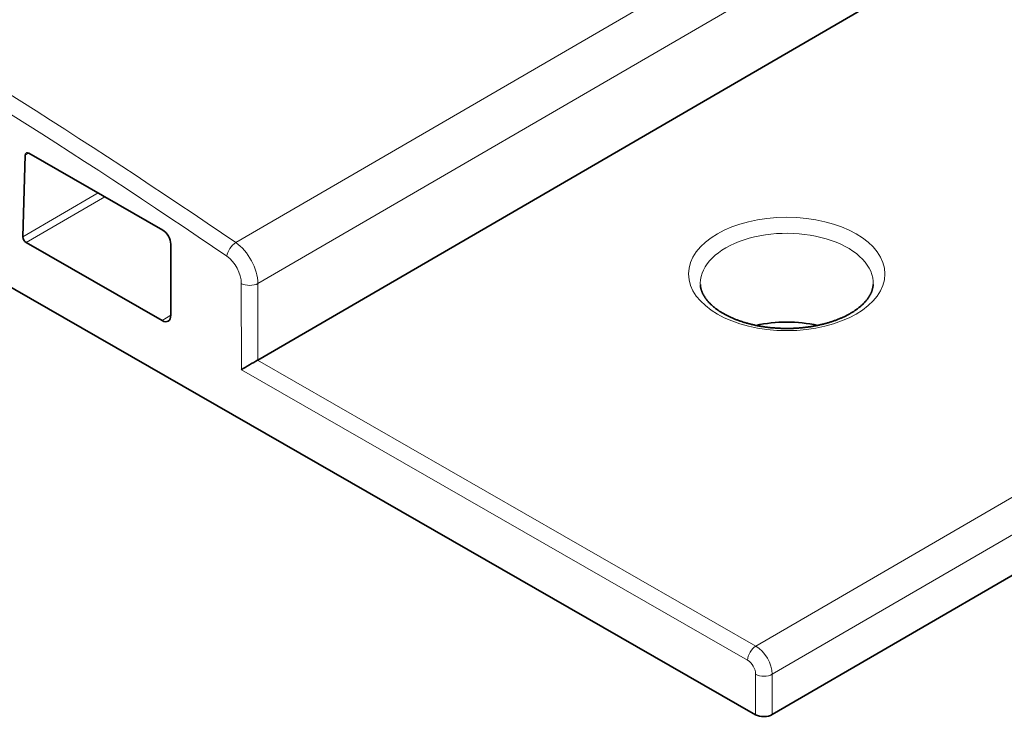
# Model space of a CAD drawing. Units: millimetres. Extents: x 30 to 583, y 15 to 411.
# Drawn here: x 487 to 529, y 280 to 309 of the extents above; entities that cross this region are included whole.
import ezdxf

# ---------------------------------------------------------------- set-up
doc = ezdxf.new("R2010")
doc.units = ezdxf.units.MM
doc.layers.add('1', color=7, linetype='Continuous', true_color=0xffffff)

msp = doc.modelspace()

# ---------------------------------------------------------------- linework, layer by layer
at = {"layer": '1', "color": 18, "linetype": 'Continuous', "lineweight": 35}
for p, q in [((518.733, 279.804), (434.322, 328.232)), ((540.375, 319.808), (497.525, 294.912)), ((562.437, 304.787), (519.44, 279.805)), ((487.761, 303.733), (493.468, 300.459)), ((487.614, 303.649), (487.508, 300.173)), ((493.447, 296.596), (487.645, 299.925)), ((493.811, 299.855), (493.814, 296.823))]:
    msp.add_line(p, q, dxfattribs=at)
at = {"layer": '1', "color": 8, "linetype": 'Continuous', "lineweight": 18}
for p, q in [((539.195, 324.679), (496.583, 299.921)), ((497.525, 298.177), (540.185, 322.962)), ((518.742, 282.726), (561.616, 307.636)), ((562.337, 306.448), (519.439, 281.525)), ((487.768, 303.729), (487.614, 303.649)), ((487.508, 300.173), (490.717, 302.037)), ((491.001, 301.875), (487.645, 299.925)), ((496.819, 294.503), (496.818, 298.175)), ((497.525, 298.177), (497.525, 294.912)), ((493.814, 296.832), (493.447, 296.596)), ((518.39, 282.127), (496.819, 294.503)), ((497.513, 294.906), (518.742, 282.726)), ((518.733, 279.804), (518.733, 281.523)), ((519.439, 281.525), (519.44, 279.805))]:
    msp.add_line(p, q, dxfattribs=at)
for centre, major_axis, ratio, start_param, end_param in [((469.731, 62.932), (-142.566, 264.067), 0.59892, 5.423135, 5.606786), ((469.379, 62.742), (-142.315, 263.635), 0.598952, 5.423168, 5.606819), ((520.058, 298.192), (-3.683, 0), 0.57735, 3.117061, 6.283185), ((496.55, 299.533), (0.282, 0.413), 0.522021, 0.827017, 2.363053), ((496.461, 298.743), (-0.727, 1.312), 0.592445, 3.972548, 5.416622), ((496.108, 298.553), (-0.475, 0.88), 0.598952, 3.979092, 5.423167), ((497.17, 298.366), (0.5, 0), 0.536374, 3.93065, 5.500229), ((520.058, 298.192), (-3.683, 0), 0.57735, 0, 0.024653), ((518.742, 282.318), (0.249, 0.434), 0.575527, 0.783827, 2.319716), ((518.73, 281.902), (-0.489, 0.872), 0.589157, 3.969384, 5.505274), ((518.378, 281.712), (-0.238, 0.44), 0.598952, 3.979092, 5.514982), ((519.085, 281.714), (-0.5, 0), 0.536374, 0.789058, 2.358636)]:
    msp.add_ellipse(centre, major_axis=major_axis, ratio=ratio, start_param=start_param, end_param=end_param, dxfattribs=at)
at = {"layer": '1', "color": 18, "linetype": 'Continuous', "lineweight": 35}
for centre, major_axis, ratio, start_param, end_param in [((487.756, 303.567), (-0.095, 0.176), 0.599107, 5.513894, 7.084038), ((493.456, 300.043), (-0.238, 0.44), 0.598838, 3.97891, 5.514148), ((487.65, 300.091), (-0.095, 0.176), 0.599891, 0.803488, 2.373633), ((493.459, 297.012), (-0.238, 0.441), 0.597942, 2.375088, 3.980103), ((520.058, 294.503), (-3.525, 0), 0.57735, 4.332759, 5.091944), ((497.171, 294.694), (0.5, 0.29), 0.028341, 0.800236, 2.336126), ((497.171, 295.116), (-0.5, 0), 0.578054, 2.325059, 2.358747), ((519.085, 280.009), (-0.5, 0), 0.578054, 0.789168, 2.358746)]:
    msp.add_ellipse(centre, major_axis=major_axis, ratio=ratio, start_param=start_param, end_param=end_param, dxfattribs=at)
at = {"layer": '1', "color": 8, "linetype": 'Continuous', "lineweight": 18}
msp.add_ellipse((520.058, 298.586), major_axis=(4.183, 0), ratio=0.57735, dxfattribs=at)
at = {"layer": '1', "color": 18, "linetype": 'Continuous', "lineweight": 35}
for points, knots in [([(522.773, 296.908), (522.764, 296.902), (522.738, 296.887), (522.693, 296.862), (522.638, 296.833), (522.583, 296.804), (522.526, 296.776), (522.468, 296.749), (522.408, 296.722), (522.348, 296.695), (522.286, 296.67), (522.224, 296.645), (522.16, 296.62), (522.096, 296.597), (522.03, 296.574), (521.964, 296.551), (521.896, 296.53), (521.828, 296.509), (521.759, 296.489), (521.689, 296.47), (521.618, 296.451), (521.546, 296.434), (521.474, 296.417), (521.401, 296.401), (521.327, 296.386), (521.253, 296.371), (521.178, 296.358), (521.103, 296.345), (521.027, 296.333), (520.95, 296.322), (520.874, 296.313), (520.796, 296.303), (520.719, 296.295), (520.641, 296.288), (520.563, 296.282), (520.485, 296.276), (520.406, 296.272), (520.327, 296.268), (520.248, 296.265), (520.169, 296.263), (520.09, 296.263), (520.011, 296.263), (519.932, 296.264), (519.853, 296.266), (519.774, 296.269), (519.695, 296.272), (519.617, 296.277), (519.538, 296.283), (519.46, 296.289), (519.382, 296.297), (519.305, 296.305), (519.228, 296.314), (519.151, 296.324), (519.075, 296.335), (518.999, 296.347), (518.924, 296.36), (518.849, 296.374), (518.775, 296.388), (518.701, 296.404), (518.628, 296.42), (518.556, 296.437), (518.485, 296.455), (518.414, 296.473), (518.344, 296.493), (518.275, 296.513), (518.207, 296.534), (518.139, 296.556), (518.073, 296.578), (518.007, 296.601), (517.943, 296.625), (517.88, 296.649), (517.817, 296.675), (517.756, 296.7), (517.696, 296.727), (517.637, 296.754), (517.579, 296.782), (517.522, 296.81), (517.467, 296.839), (517.412, 296.868), (517.359, 296.898), (517.307, 296.928), (517.257, 296.959), (517.208, 296.99), (517.16, 297.021), (517.114, 297.053), (517.068, 297.086), (517.025, 297.118), (516.982, 297.152), (516.941, 297.185), (516.902, 297.218), (516.864, 297.252), (516.827, 297.286), (516.792, 297.321), (516.758, 297.355), (516.726, 297.39), (516.695, 297.425), (516.665, 297.46), (516.637, 297.495), (516.61, 297.53), (516.585, 297.565), (516.561, 297.601), (516.539, 297.636), (516.518, 297.672), (516.498, 297.708), (516.48, 297.744), (516.463, 297.78), (516.448, 297.816), (516.434, 297.852), (516.422, 297.889), (516.411, 297.925), (516.401, 297.962), (516.393, 298), (516.386, 298.037), (516.381, 298.075), (516.378, 298.109), (516.376, 298.13), (516.376, 298.139)], [0, 0, 0, 0, 0.004517, 0.013159, 0.021805, 0.030457, 0.039115, 0.047779, 0.056449, 0.065126, 0.073809, 0.082499, 0.091196, 0.0999, 0.10861, 0.117327, 0.12605, 0.134779, 0.143514, 0.152255, 0.161002, 0.169755, 0.178512, 0.187275, 0.196042, 0.204814, 0.213591, 0.222371, 0.231155, 0.239943, 0.248734, 0.257528, 0.266324, 0.275123, 0.283925, 0.292728, 0.301533, 0.310339, 0.319146, 0.327954, 0.336763, 0.345572, 0.354381, 0.363189, 0.371997, 0.380804, 0.389609, 0.398414, 0.407216, 0.416017, 0.424815, 0.43361, 0.442403, 0.451193, 0.459979, 0.468762, 0.477541, 0.486315, 0.495085, 0.503851, 0.512611, 0.521366, 0.530116, 0.53886, 0.547599, 0.556331, 0.565057, 0.573776, 0.582489, 0.591195, 0.599895, 0.608587, 0.617272, 0.62595, 0.634622, 0.643286, 0.651943, 0.660594, 0.669238, 0.677877, 0.686509, 0.695136, 0.703759, 0.712378, 0.720994, 0.729608, 0.738221, 0.746834, 0.755449, 0.764067, 0.77269, 0.78132, 0.789961, 0.798614, 0.807283, 0.815971, 0.824683, 0.833423, 0.842195, 0.851006, 0.859862, 0.868769, 0.877734, 0.886766, 0.895874, 0.905065, 0.91435, 0.923739, 0.933242, 0.942866, 0.952619, 0.962506, 0.972528, 0.982679, 0.992949, 1, 1, 1, 1]), ([(523.739, 298.139), (523.739, 298.136), (523.739, 298.12), (523.736, 298.091), (523.732, 298.053), (523.726, 298.014), (523.718, 297.976), (523.708, 297.938), (523.697, 297.9), (523.685, 297.862), (523.671, 297.825), (523.656, 297.788), (523.639, 297.751), (523.621, 297.714), (523.601, 297.678), (523.58, 297.642), (523.557, 297.605), (523.533, 297.569), (523.508, 297.534), (523.481, 297.498), (523.453, 297.463), (523.423, 297.427), (523.392, 297.392), (523.359, 297.357), (523.325, 297.323), (523.29, 297.288), (523.253, 297.254), (523.215, 297.22), (523.176, 297.186), (523.135, 297.153), (523.092, 297.12), (523.048, 297.087), (523.003, 297.054), (522.957, 297.022), (522.909, 296.991), (522.86, 296.959), (522.814, 296.932), (522.785, 296.915), (522.773, 296.908)], [0, 0, 0, 0, 0.007779, 0.040528, 0.073108, 0.105417, 0.137374, 0.168929, 0.200057, 0.230755, 0.261034, 0.290916, 0.32043, 0.349607, 0.37848, 0.40708, 0.435438, 0.463581, 0.491537, 0.519329, 0.546979, 0.574506, 0.601929, 0.629264, 0.656524, 0.683723, 0.710871, 0.737979, 0.765055, 0.792108, 0.819145, 0.84617, 0.87319, 0.900209, 0.92723, 0.954257, 0.981292, 1, 1, 1, 1])]:
    msp.add_open_spline(points, degree=3, knots=knots, dxfattribs=at)

doc.saveas('drawing.dxf')
